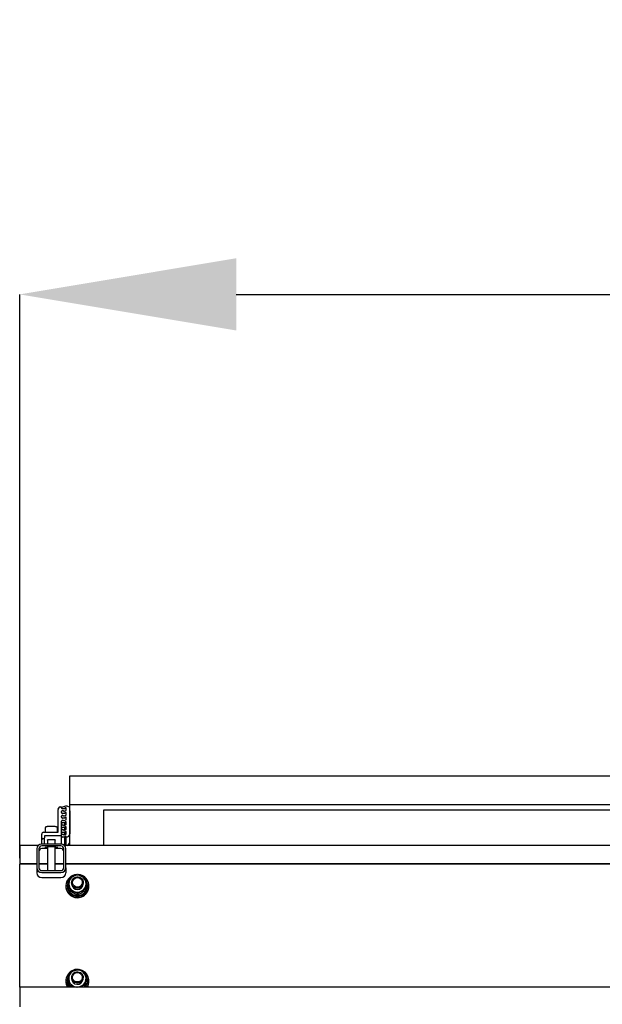
# Model space of a CAD drawing. Units: millimetres. Extents: x 13271 to 40442, y 48 to 14039.
# Drawn here: x 13660 to 14265, y 12717 to 13739 of the extents above; entities that cross this region are included whole.
import ezdxf

# ---------------------------------------------------------------- set-up
doc = ezdxf.new("R2010")
doc.units = ezdxf.units.MM
doc.header["$PDSIZE"] = -1
doc.styles.add('SLDTEXTSTYLE0', font='TXT', dxfattribs={"width": 0.75})
doc.dimstyles.new('SLDDIMSTYLE3', dxfattribs={"dimtxt": 225, "dimasz": 225, "dimexe": 0, "dimexo": 0.0625, "dimgap": 56.25, "dimtad": 1, "dimdec": 0, "dimrnd": 1e-09, "dimzin": 12, "dimdsep": 46, "dimtxsty": 'SLDTEXTSTYLE0', "dimsah": 1, "dimcen": 0.09, "dimadec": 0, "dimazin": 3, "dimtfac": 1, "dimtdec": 0, "dimtofl": 0, "dimtmove": 0, "dimatfit": 3, "dimfxl": 1, "dimfrac": 2, "dimtolj": 1, "dimtzin": 12, "dimarcsym": 0})

# ---------------------------------------------------------------- blocks, each defined once
blk = doc.blocks.new('*D123')
at = {"color": 0, "linetype": 'Continuous', "lineweight": -2, "ltscale": 50}
for p, q in [((13660.1, 12868.4), (13660.1, 13453.9)), ((13885.1, 13453.9), (30985.1, 13453.9)), ((31210.1, 12868.4), (31210.1, 13453.9))]:
    blk.add_line(p, q, dxfattribs=at)
at = {"color": 0}
for points in [[(13885.1, 13491.4), (13885.1, 13416.4), (13660.1, 13453.9)], [(30985.1, 13416.4), (30985.1, 13491.4), (31210.1, 13453.9)]]:
    blk.add_solid(points, dxfattribs=at)
at = {"layer": 'Defpoints', "color": 0}
for p in [(31210.1, 13453.9), (13660.1, 12868.4), (31210.1, 12868.4)]:
    blk.add_point(p, dxfattribs=at)
at = {"color": 0, "lineweight": 18, "insert": (22150.5, 13735.1), "char_height": 225, "attachment_point": 2, "style": 'SLDTEXTSTYLE0'}
blk.add_mtext('\\A1;17550', dxfattribs=at)

msp = doc.modelspace()

# ---------------------------------------------------------------- linework, layer by layer
at = {"color": 7, "linetype": 'Continuous', "lineweight": 25, "ltscale": 50}
for p, q in [((13712.2077685, 12924.3112954), (13712.2077685, 12953.8556489)), ((13712.2077685, 12953.8556489), (14846.2078314, 12953.8556489)), ((13702.2745352, 12921.8672666), (13703.5078745, 12921.8672666)), ((13703.5078745, 12920.8823594), (13703.5078745, 12921.8672666)), ((13703.8366537, 12921.4652928), (13707.9977732, 12922.9568395)), ((13707.9977732, 12922.9568395), (13708.9361887, 12922.9568395)), ((13708.9361887, 12922.9568395), (13712.2077685, 12921.4595708)), ((13712.2077685, 12924.3112954), (14846.2078314, 12924.3112954)), ((13712.2077685, 12881.9846066), (13712.2077685, 12924.3112954)), ((13700.0736933, 12895.4640778), (13700.0736933, 12918.8906106)), ((13700.2138834, 12919.393197), (13701.4145594, 12921.3851842)), ((13703.5078745, 12920.8823594), (13703.5078745, 12921.0025224)), ((13703.5078745, 12915.9583005), (13703.5078745, 12916.9432076)), ((13703.5078745, 12911.0342416), (13703.5078745, 12912.0191487)), ((13707.0078593, 12919.8976907), (13704.507802, 12919.8976907)), ((13704.507802, 12917.9281148), (13705.5077296, 12917.9281148)), ((13707.0078593, 12914.9736318), (13704.507802, 12914.9736318)), ((13704.507802, 12913.0040559), (13705.5077296, 12913.0040559)), ((13705.5077296, 12917.9281148), (13705.5077296, 12917.8434762)), ((13705.5077296, 12913.0040559), (13705.5077296, 12912.9194173)), ((13706.1788779, 12917.3807057), (13707.9977732, 12918.0327805)), ((13706.1788779, 12912.4566468), (13707.9977732, 12913.1087216)), ((13707.0078593, 12920.390025), (13707.0078593, 12919.8976907)), ((13707.0078593, 12915.4659661), (13707.0078593, 12914.9736318)), ((13708.3267908, 12920.8823594), (13707.507823, 12920.8823594)), ((13708.3267908, 12915.9583005), (13707.507823, 12915.9583005)), ((13708.3267908, 12918.4953126), (13708.3267908, 12920.8823594)), ((13708.3267908, 12913.5714921), (13708.3267908, 12915.9583005)), ((13712.2077685, 12917.6324758), (13712.1078711, 12917.6324758)), ((13712.1078711, 12917.6324758), (13712.1078711, 12893.8001546)), ((14811.2077456, 12918.2337674), (13747.2078543, 12918.2337674)), ((13747.2078543, 12918.2337674), (13747.2078543, 12881.7414197)), ((13703.5078745, 12906.1104211), (13703.5078745, 12907.0950898)), ((13703.5078745, 12891.5835771), (13703.5078745, 12907.0950898)), ((13703.5078745, 12901.1863622), (13703.5078745, 12902.1710309)), ((13707.0078593, 12910.0495728), (13704.507802, 12910.0495728)), ((13704.507802, 12908.079997), (13705.5077296, 12908.079997)), ((13707.0078593, 12905.1255139), (13704.507802, 12905.1255139)), ((13704.507802, 12903.155938), (13705.5077296, 12903.155938)), ((13705.5077296, 12908.079997), (13705.5077296, 12907.9953584)), ((13705.5077296, 12903.155938), (13705.5077296, 12903.0712995)), ((13706.1788779, 12907.5325879), (13707.9977732, 12908.1846627)), ((13706.1788779, 12902.608529), (13707.9977732, 12903.2606038)), ((13707.0078593, 12910.5419072), (13707.0078593, 12910.0495728)), ((13707.0078593, 12905.6178483), (13707.0078593, 12905.1255139)), ((13707.0078593, 12902.9055985), (13707.0078593, 12905.1255139)), ((13708.3267908, 12911.0342416), (13707.507823, 12911.0342416)), ((13708.3267908, 12906.1104211), (13707.507823, 12906.1104211)), ((13708.3267908, 12908.6474332), (13708.3267908, 12911.0342416)), ((13708.3267908, 12903.7233743), (13708.3267908, 12906.1104211)), ((13712.2077685, 12908.9502248), (13712.1078711, 12908.9502248)), ((13682.9950552, 12889.5007523), (13682.9950552, 12893.494502)), ((13684.9951487, 12895.4640778), (13700.0736933, 12895.4640778)), ((13703.5078745, 12891.5835771), (13686.0317927, 12891.5835771)), ((13686.0317927, 12891.5835771), (13686.0317927, 12889.5007523)), ((13686.49504, 12899.7892293), (13686.49504, 12895.4640778)), ((13699.4950514, 12895.4640778), (13699.4950514, 12899.7892293)), ((13703.5078745, 12896.2623032), (13703.5078745, 12897.246972)), ((13703.5078745, 12891.3382443), (13703.5078745, 12892.3229131)), ((13703.5078745, 12883.1232938), (13703.5078745, 12891.3382443)), ((13707.0078593, 12900.201455), (13704.507802, 12900.201455)), ((13704.507802, 12898.2318791), (13705.5077296, 12898.2318791)), ((13707.0078593, 12895.2773961), (13704.507802, 12895.2773961)), ((13704.507802, 12893.3078202), (13705.5077296, 12893.3078202)), ((13705.5077296, 12898.2318791), (13705.5077296, 12898.1472405)), ((13705.5077296, 12893.3078202), (13705.5077296, 12893.2231816)), ((13706.1788779, 12897.6844701), (13707.9977732, 12898.3365449)), ((13706.1788779, 12892.7604112), (13707.9977732, 12893.412486)), ((13707.0078593, 12900.6937894), (13707.0078593, 12900.201455)), ((13707.0078593, 12897.981778), (13707.0078593, 12900.201455)), ((13707.0078593, 12895.7697305), (13707.0078593, 12895.2773961)), ((13707.0078593, 12893.0577191), (13707.0078593, 12895.2773961)), ((13708.3267908, 12901.1863622), (13707.507823, 12901.1863622)), ((13708.3267908, 12896.2623032), (13707.507823, 12896.2623032)), ((13708.0077868, 12891.3382443), (13707.507823, 12891.3382443)), ((13708.3267908, 12898.7993153), (13708.3267908, 12901.1863622)), ((13708.3267908, 12893.8752564), (13708.3267908, 12896.2623032)), ((13712.1078711, 12885.1179036), (13712.1078711, 12893.8001546)), ((13679.4948321, 12881.7414197), (13660.1078253, 12881.7414197)), ((13660.1078253, 12881.7414197), (13660.1078253, 12878.4359845)), ((13682.9950552, 12883.1492814), (13682.9950552, 12889.5007523)), ((13702.9950362, 12883.1492814), (13682.9950552, 12883.1492814)), ((13702.9950362, 12881.1797055), (13682.9950552, 12881.1797055)), ((13685.0318652, 12888.5160836), (13683.9952212, 12888.5160836)), ((13686.0317927, 12883.1492814), (13686.0317927, 12889.5007523)), ((13688.9950972, 12887.6005563), (13688.9950972, 12883.1492814)), ((13696.9949942, 12883.1492814), (13696.9949942, 12887.6005563)), ((13707.0078593, 12890.3533372), (13704.507802, 12890.3533372)), ((14842.3075419, 12881.7414197), (13706.4954977, 12881.7414197)), ((13707.0078593, 12890.84591), (13707.0078593, 12890.3533372)), ((13707.0078593, 12881.7414197), (13707.0078593, 12890.3533372)), ((13708.0077868, 12882.6557549), (13707.507823, 12882.6557549)), ((13708.5077505, 12890.3533372), (13708.5077505, 12890.84591)), ((13708.6078863, 12890.3533372), (13708.5077505, 12890.3533372)), ((13708.5077505, 12881.7414197), (13708.5077505, 12890.3533372)), ((13712.3076659, 12881.9846066), (13712.2077685, 12881.9846066)), ((13712.3076659, 12881.7414197), (13712.3076659, 12881.9846066)), ((13660.1078253, 12878.4359845), (13660.1078253, 12862.679139)), ((13677.9951792, 12878.2252225), (13677.9951792, 12858.5292252)), ((13679.9950343, 12878.2252225), (13679.9950343, 12858.5292252)), ((13688.9950972, 12878.4359845), (13682.9950552, 12878.4359845)), ((13686.5865927, 12879.807845), (13689.7907, 12880.7715329)), ((13688.9950972, 12879.0835294), (13686.5865927, 12879.807845)), ((13688.9950972, 12880.5323991), (13688.9950972, 12855.5747422)), ((13689.7907, 12880.7715329), (13696.1993914, 12880.7715329)), ((13696.1993914, 12880.7715329), (13699.4037371, 12879.807845)), ((13696.9949942, 12855.5747422), (13696.9949942, 12880.5323991)), ((13699.4037371, 12879.807845), (13696.9949942, 12879.0835294)), ((13702.9950362, 12878.4359845), (13696.9949942, 12878.4359845)), ((13705.9950571, 12858.5292252), (13705.9950571, 12878.2252225)), ((13707.9951506, 12858.5292252), (13707.9951506, 12878.2252225)), ((13677.9951792, 12862.679139), (13660.1078253, 12862.679139)), ((13660.1078253, 12862.679139), (13660.1078253, 12862.3317632)), ((13677.9951792, 12862.3317632), (13660.1078253, 12862.3317632)), ((13660.1078253, 12734.6540841), (13660.1078253, 12862.3317632)), ((13688.9950972, 12862.679139), (13679.9950343, 12862.679139)), ((13688.9950972, 12862.3317632), (13679.9950343, 12862.3317632)), ((13705.9950571, 12862.679139), (13696.9949942, 12862.679139)), ((13705.9950571, 12862.3317632), (13696.9949942, 12862.3317632)), ((14840.8077698, 12862.679139), (13707.9951506, 12862.679139)), ((14840.8077698, 12862.3317632), (13707.9951506, 12862.3317632)), ((13677.9951792, 12858.5292252), (13677.9951792, 12853.3197793)), ((13682.9950552, 12855.5747422), (13702.9950362, 12855.5747422)), ((13682.9950552, 12853.6051663), (13702.9950362, 12853.6051663)), ((13707.9951506, 12858.5292252), (13707.9951506, 12853.3197793)), ((13682.9950552, 12848.3957204), (13702.9950362, 12848.3957204)), ((13709.557746, 12840.11139), (13709.557746, 12839.746848)), ((13709.639762, 12841.4040955), (13711.1077052, 12841.1492261)), ((13709.8221522, 12842.4226197), (13709.8221522, 12842.0578393)), ((13711.1077052, 12842.1992215), (13709.8221522, 12842.4226197)), ((13711.1077052, 12841.8346795), (13709.8221522, 12842.0578393)), ((13714.1077261, 12843.2260903), (13714.1077261, 12841.9867906)), ((13726.1078101, 12841.9867906), (13726.1078101, 12843.2260903)), ((13730.6577902, 12839.746848), (13730.6577902, 12840.11139)), ((13708.1076842, 12839.746848), (13708.1076842, 12839.3126878)), ((13711.1077052, 12835.1339253), (13711.1077052, 12836.7301377)), ((13720.1077681, 12830.016509), (13720.1077681, 12831.6127213)), ((13729.107831, 12835.1339253), (13729.107831, 12836.7301377)), ((13732.107852, 12839.3126878), (13732.107852, 12839.746848)), ((13708.1076842, 12741.2659081), (13708.1076842, 12740.8319863)), ((13709.557746, 12741.6306886), (13709.557746, 12741.2659081)), ((13710.0746374, 12744.8431405), (13711.1298781, 12744.4468888)), ((13710.289691, 12738.4151372), (13710.289691, 12740.0113496)), ((13710.4487162, 12745.8092126), (13710.4487162, 12745.4446706)), ((13711.3284808, 12745.4790028), (13710.4487162, 12745.8092126)), ((13711.261962, 12745.1392564), (13710.4487162, 12745.4446706)), ((13714.1077261, 12744.7451505), (13714.1077261, 12743.5060891)), ((13726.0002833, 12742.3924359), (13726.1078101, 12743.5060891)), ((13726.1078101, 12743.5060891), (13726.1078101, 12744.7451505)), ((13729.9258452, 12745.1254281), (13729.9258452, 12746.7216405)), ((13730.6577902, 12741.2659081), (13730.6577902, 12741.6306886)), ((13732.107852, 12740.8319863), (13732.107852, 12741.2659081)), ((15610.1077538, 12734.6540841), (13660.1078253, 12734.6540841)), ((13660.1078253, 12734.6540841), (13660.1078253, 12718.8972386)), ((13714.5478468, 12734.6540841), (13714.2195444, 12734.9275502)), ((13727.9672366, 12735.0744161), (13726.8724184, 12734.6540841)), ((13727.9672366, 12735.0744161), (13727.9672366, 12736.6706284)), ((13660.1078253, 12718.8972386), (13660.1078253, 12714.2633351))]:
    msp.add_line(p, q, dxfattribs=at)
at = {"color": 7, "linetype": 'Continuous', "lineweight": 25, "ltscale": 50, "flags": 128}
for points in [[(13688.9950972, 12886.8845853), (13688.9018755, 12886.9179639), (13688.5409098, 12887.1313485), (13688.5409098, 12887.353793), (13688.9018755, 12887.5671777), (13689.5942431, 12887.7540978), (13690.5622225, 12887.8997716), (13691.7273741, 12887.992278), (13692.9950457, 12888.0239877), (13694.2629557, 12887.992278), (13695.4281073, 12887.8997716), (13696.3960867, 12887.7540978), (13697.0884543, 12887.5671777), (13697.44942, 12887.353793), (13697.44942, 12887.1313485), (13697.0884543, 12886.9179639), (13696.9949942, 12886.8845853)], [(13711.0614519, 12845.4572114), (13710.4394179, 12844.2691716), (13709.8221522, 12842.4226197)], [(13726.0167342, 12844.2520055), (13726.0901671, 12842.7726182), (13725.7876139, 12841.3218411), (13725.1283865, 12839.9905118), (13724.153493, 12838.8625535), (13722.9246836, 12838.0087766), (13721.5187292, 12837.4828252), (13720.0240832, 12837.3178395), (13718.5346823, 12837.5238332), (13717.1442252, 12838.0881699), (13715.9397345, 12838.9755639), (13714.9975043, 12840.1297482), (13714.3761855, 12841.4787206), (13714.1148787, 12842.9373654), (13714.2302733, 12844.4141301), (13714.7149783, 12845.8162698), (13715.538476, 12847.0555695), (13716.6492682, 12848.054305), (13717.9770213, 12848.749772), (13719.439004, 12849.0981015), (13720.94271, 12849.0773591), (13722.3942023, 12848.6889752), (13723.7019282, 12847.957507), (13724.7838717, 12846.9284924), (13725.5718451, 12845.6670197), (13726.0167342, 12844.2520055)], [(13725.0673514, 12844.2546281), (13725.1193266, 12842.9049405), (13724.7996073, 12841.5914926), (13724.1320353, 12840.4117974), (13723.1659632, 12839.4531163), (13721.9729166, 12838.7867364), (13720.6418257, 12838.4617719), (13719.2709189, 12838.5027799), (13717.9622393, 12838.9066609), (13716.8125849, 12839.6431359), (13715.9073096, 12840.657607), (13715.3136473, 12841.8752107), (13715.0754671, 12843.2053479), (13715.2104121, 12844.5493134), (13715.7087069, 12845.8076867), (13716.5333968, 12846.8870076), (13717.6229697, 12847.7071675), (13718.8968401, 12848.2073697), (13720.2605944, 12848.3506593), (13721.6129046, 12848.126069), (13722.8538733, 12847.5507649), (13723.8909941, 12846.6669473), (13724.6474963, 12845.5404195), (13725.0673514, 12844.2546281)], [(13726.1070948, 12744.6562203), (13725.8960944, 12743.1897077), (13725.3215056, 12741.8209466), (13724.4193297, 12740.6360063), (13723.2460718, 12739.7090348), (13721.8756419, 12739.0986833), (13720.3943472, 12738.8430985), (13718.8949328, 12738.9582547), (13717.4715739, 12739.4372376), (13716.2141543, 12740.2495297), (13715.2011137, 12741.3443479), (13714.4965868, 12742.6530274), (13714.1444426, 12744.0930756), (13714.1670924, 12745.5738934), (13714.5631056, 12747.0029744), (13715.30721, 12748.2899579), (13716.3531523, 12749.3542584), (13717.635129, 12750.1288804), (13719.0723162, 12750.5654248), (13720.5745917, 12750.6362351), (13722.0475417, 12750.3367814), (13723.3986597, 12749.6858987), (13724.5428305, 12748.7248334), (13725.4085284, 12747.513667), (13725.9411555, 12746.1284551), (13726.1070948, 12744.6562203)], [(13725.1431685, 12744.8378953), (13724.9359827, 12743.5027512), (13724.3706923, 12742.272273), (13723.4892588, 12741.2375363), (13722.357009, 12740.4753121), (13721.0581045, 12740.0421056), (13719.6883898, 12739.9703416), (13718.3501463, 12740.2650269), (13717.1420794, 12740.9044656), (13716.1538344, 12741.8409738), (13715.4590826, 12743.0054101), (13715.1088457, 12744.3112286), (13715.1295882, 12745.6618699), (13715.5194025, 12746.9567212), (13716.2496786, 12748.0999383), (13717.2658186, 12749.0068826), (13718.4929591, 12749.61032), (13719.8397856, 12749.8651894), (13721.2064009, 12749.7526559), (13722.4917155, 12749.2813023), (13723.6001234, 12748.4856996), (13724.4496088, 12747.4254521), (13724.9769907, 12746.178523), (13725.1431685, 12744.8378953)], [(13711.6739493, 12747.8727254), (13711.4081126, 12747.5081834), (13710.4487162, 12745.8092126)]]:
    msp.add_lwpolyline(points, dxfattribs=at)
at = {"color": 7, "linetype": 'Continuous', "lineweight": 25, "ltscale": 2500}
for centre, radius, start, end in [((13702.2718394, 12920.8639886), 1.0032816, 89.8460483772, 148.701896411), ((13701.04766, 12918.8897802), 0.9739671, 148.8773035754, 179.951149251), ((13704.0006777, 12921.0005834), 0.492807, 109.4410027815, 179.7745677288), ((13704.5001213, 12920.8899366), 0.9922757, 180.4375280822, 270.4435045069), ((13704.500359, 12916.9356292), 0.9925135, 89.5703269083, 179.5625102797), ((13704.5001213, 12915.9658777), 0.9922757, 180.4375280822, 270.4435045069), ((13704.500359, 12912.0115703), 0.9925135, 89.5703269083, 179.5625102795), ((13706.0066614, 12917.8490058), 0.4989624, 180.6349802473, 290.1909069262), ((13706.0066614, 12912.9249469), 0.4989624, 180.6349802473, 290.1909069262), ((13707.5038154, 12920.3864063), 0.4959693, 89.5370209025, 179.581946508), ((13707.5038154, 12915.4623474), 0.4959693, 89.5370209025, 179.5819465088), ((13707.8343873, 12918.4972913), 0.4924075, 289.3786948381, 359.7697609322), ((13707.8342448, 12913.5733327), 0.4925495, 289.3904576483, 359.7858884253), ((13704.5001213, 12911.0418188), 0.9922757, 180.4375280824, 270.4435045069), ((13704.500359, 12907.0875114), 0.9925135, 89.5703269083, 179.5625102793), ((13704.5001201, 12906.1177569), 0.9922727, 180.4235882685, 270.4435745441), ((13704.500359, 12902.1634525), 0.9925135, 89.5703269083, 179.5625102797), ((13706.0066614, 12908.000888), 0.4989624, 180.6349802464, 290.1909069262), ((13706.0066614, 12903.0768291), 0.4989624, 180.6349802464, 290.1909069262), ((13707.5035822, 12910.5385252), 0.4957345, 89.5098514961, 179.6091159148), ((13707.5040532, 12905.6142283), 0.4962071, 89.5646992927, 179.582004365), ((13707.8342448, 12908.6492738), 0.4925495, 289.3904576482, 359.7858884253), ((13707.8342448, 12903.7252149), 0.4925495, 289.3904576483, 359.7858884253), ((13684.9802585, 12893.4788688), 1.9852648, 89.5702580166, 179.5488152201), ((13704.5001201, 12901.193698), 0.9922727, 180.4235882682, 270.4435745441), ((13704.500359, 12897.2393936), 0.9925135, 89.5703269083, 179.5625102797), ((13704.500359, 12896.2698816), 0.9925135, 180.4374897203, 270.4296730917), ((13704.5001201, 12892.3155773), 0.9922727, 89.5564254559, 179.576411732), ((13704.500359, 12891.3458227), 0.9925135, 180.4374897203, 270.4296730917), ((13706.0066614, 12898.1527702), 0.4989624, 180.6349802473, 290.1909069262), ((13706.0066614, 12893.2287113), 0.4989624, 180.6349802473, 290.1909069262), ((13707.5040532, 12900.6901694), 0.4962071, 89.5646992927, 179.5820043646), ((13707.5038143, 12895.7663529), 0.4959666, 89.5368982641, 179.6098053933), ((13707.5038154, 12890.8422912), 0.4959693, 89.5370209025, 179.5819465088), ((13707.8342448, 12898.801156), 0.4925495, 289.3904576484, 359.7858884253), ((13707.8342448, 12893.8770971), 0.4925495, 289.3904576484, 359.7858884257), ((13708.0115579, 12890.842051), 0.4962077, 0.4455882876, 90.4354443015), ((13708.6337583, 12893.827461), 3.4742201, 269.5733242171, 359.5496665256), ((13682.9572598, 12878.1871991), 4.9622262, 89.5635947407, 179.5609630425), ((13682.9724822, 12878.2022546), 2.9775365, 89.5656299201, 179.5580312974), ((13683.9874394, 12889.5084672), 0.9924141, 180.4454140751, 270.4492766138), ((13685.0395459, 12889.5083296), 0.9922757, 269.5564954931, 359.5624719178), ((13703.0326963, 12878.1868215), 4.9626028, 0.4433638742, 90.434810101), ((13703.0178417, 12878.2024906), 2.9773022, 0.4374605763, 90.4388782062), ((13707.5038154, 12882.1598018), 0.4959693, 89.5370209025, 179.5819465084), ((13708.0115579, 12882.1595616), 0.4962077, 0.4455882876, 90.4354443015), ((13708.6430401, 12885.1411508), 3.464909, 281.1307588215, 359.6155805367), ((13682.9723848, 12875.4586306), 2.9774402, 89.5637417144, 179.5552962499), ((13703.0179391, 12875.4588667), 2.9772059, 0.4401951371, 90.4407668985), ((13682.9572598, 12858.5672486), 4.9622262, 180.4390369574, 270.4364052593), ((13682.9572598, 12853.3578027), 4.9622262, 180.4390369574, 270.4364052593), ((13682.9724822, 12858.5521932), 2.9775365, 180.4419687026, 270.4343700799), ((13703.0326963, 12858.5676263), 4.9626028, 269.565189899, 359.5566361258), ((13703.0178417, 12858.5519571), 2.9773022, 269.5611217938, 359.5625394238), ((13703.0326963, 12853.3581803), 4.9626028, 269.565189899, 359.5566361258), ((13719.9151475, 12839.7649821), 11.7837359, 94.8178564063, 241.9032450531), ((13720.1831378, 12839.7011493), 11.8566336, 240.6154447706, 83.4092616651), ((13720.1077681, 12841.7332006), 9.1173352, 60.4254469579, 119.5745530421), ((13720.0792682, 12840.1539497), 10.5140932, 173.1712663964, 29.2896711433), ((13719.9493053, 12841.9603127), 8.8416398, 119.4078498286, 179.8284176152), ((13719.9497363, 12842.013521), 8.8420715, 180.1732112947, 240.5905212614), ((13720.1077681, 12842.050238), 6.0003774, 180.6058518554, 359.3941481446), ((13720.2668822, 12841.9606946), 8.8409873, 0.1691203927, 60.5946121634), ((13720.2664514, 12842.0131391), 8.8414189, 299.4070165023, 359.8292509416), ((13719.9037613, 12839.3511819), 11.7961399, 180.1869726029, 241.9980613139), ((13720.1077681, 12839.864324), 10.5506762, 180.6379700404, 359.3620299596), ((13720.1156784, 12839.460685), 11.9930868, 241.349770764, 359.2929401025), ((13720.1077681, 12842.2419628), 9.1187114, 240.4303540312, 299.5696459688), ((13719.9702893, 12741.2649775), 11.8284874, 85.8774482227, 213.979477558), ((13720.0040562, 12743.4411924), 8.9056344, 108.6419769481, 168.764075678), ((13720.106621, 12743.2657226), 9.104776, 49.6959187143, 108.9005808463), ((13720.32296, 12741.2727127), 11.7684736, 325.7778332205, 75.6264248797), ((13720.3170291, 12743.50168), 8.788732, 349.0731621852, 49.7469920621), ((13719.823245, 12740.8464605), 11.7155698, 180.0707870995, 211.908181685), ((13719.8582751, 12741.2777858), 10.300536, 180.0660682814, 220.0192069148), ((13719.8409165, 12741.6312308), 10.2808838, 161.7951266362, 222.7384283426), ((13719.8985071, 12743.5104982), 8.788732, 169.0731621851, 229.7469920621), ((13720.1138054, 12743.5878662), 6.006636, 180.780075326, 348.5204439434), ((13720.21148, 12743.5709858), 8.9056344, 288.6419769481, 348.7640756781), ((13720.3833526, 12741.6288916), 10.2728832, 317.2380986364, 21.7358387045), ((13720.3602709, 12741.2766878), 10.297525, 319.974703049, 359.9400217548), ((13720.4104596, 12740.8412544), 11.6973961, 328.0664279099, 359.9546033057), ((13720.1055734, 12743.7420348), 9.0992431, 229.6939599066, 267.1452215169), ((13720.1026503, 12743.7993938), 9.1568961, 272.8826018684, 288.8303695062)]:
    msp.add_arc(centre, radius, start, end, dxfattribs=at)
at = {"color": 7, "linetype": 'Continuous', "lineweight": 25, "ltscale": 50}
for points, knots in [([(13695.0692873, 12901.5129956), (13694.8415837, 12901.5262881), (13694.178215, 12901.5650131), (13693.0160564, 12901.588075), (13691.6387417, 12901.5612624), (13690.3284003, 12901.4776815), (13689.1498008, 12901.3422363), (13688.1499531, 12901.1553626), (13687.4373507, 12900.936461), (13686.9717945, 12900.6857512), (13686.5950924, 12900.3329374), (13686.5303272, 12899.9750602), (13686.4988547, 12899.8011502)], [0, 0, 0, 0, 0.06154238989, 0.17929136585, 0.29704380365, 0.414976101, 0.53351993399, 0.65365729901, 0.77801593968, 0.86903220227, 0.93635633234, 1, 1, 1, 1]), ([(13699.4878989, 12899.7541818), (13699.4903895, 12899.762508), (13699.5441529, 12899.9422424), (13699.3682018, 12900.3227383), (13699.0724136, 12900.6448325), (13698.6567615, 12900.8875438), (13698.0642099, 12901.0959205), (13697.1593704, 12901.2911818), (13696.1323296, 12901.4317514), (13695.3798704, 12901.489259), (13695.0692873, 12901.5129956)], [0, 0, 0, 0, 0.0051229282, 0.110585891, 0.2048067327, 0.3190103129, 0.4920561951, 0.6742551757, 0.8655464162, 1, 1, 1, 1]), ([(13715.6078558, 12849.6626767), (13715.7145045, 12849.7231615), (13716.5222223, 12850.1812513), (13718.0452296, 12851.0165909), (13719.4160764, 12851.7244867), (13720.1077681, 12852.0816716)], [0, 0, 0, 0, 0.0700838906, 0.5307898011, 1, 1, 1, 1]), ([(13720.1077681, 12852.0816716), (13720.8385803, 12851.7051486), (13722.3135864, 12850.9452082), (13723.8383713, 12850.0927651), (13724.6076804, 12849.6626767)], [0, 0, 0, 0, 0.4954638713, 1, 1, 1, 1]), ([(13711.1077052, 12846.9644936), (13711.838522, 12847.4189923), (13713.3136323, 12848.3363709), (13714.838471, 12849.2178903), (13715.6078558, 12849.6626767)], [0, 0, 0, 0, 0.4954320219, 1, 1, 1, 1]), ([(13711.1077052, 12841.9867906), (13711.1077052, 12842.4500519), (13711.1077052, 12844.1744433), (13711.1077052, 12845.7859336), (13711.1077052, 12846.9644936)], [0, 0, 0, 0, 0.2686521208, 1, 1, 1, 1]), ([(13711.1077052, 12836.7301377), (13711.1077052, 12837.1808149), (13711.1077052, 12838.9305941), (13711.1077052, 12840.6845716), (13711.1077052, 12841.9867906)], [0, 0, 0, 0, 0.2575623442, 1, 1, 1, 1]), ([(13724.6076804, 12849.6626767), (13724.7144112, 12849.6018936), (13725.5224665, 12849.1417068), (13727.0451222, 12848.2446241), (13728.4160968, 12847.3937884), (13729.107831, 12846.9644936)], [0, 0, 0, 0, 0.0701125366, 0.5308191515, 1, 1, 1, 1]), ([(13729.107831, 12841.9867906), (13729.107831, 12842.4500519), (13729.107831, 12844.1744433), (13729.107831, 12845.7859336), (13729.107831, 12846.9644936)], [0, 0, 0, 0, 0.2686521208, 1, 1, 1, 1]), ([(13729.107831, 12836.7301377), (13729.107831, 12837.1808149), (13729.107831, 12838.9305941), (13729.107831, 12840.6845716), (13729.107831, 12841.9867906)], [0, 0, 0, 0, 0.2575623442, 1, 1, 1, 1]), ([(13715.6078558, 12834.3109044), (13715.5011262, 12834.3713863), (13714.6932687, 12834.8291859), (13713.1703967, 12835.6649951), (13711.7994956, 12836.3729076), (13711.1077052, 12836.7301377)], [0, 0, 0, 0, 0.0701210401, 0.5307601221, 1, 1, 1, 1]), ([(13715.6078558, 12832.4357423), (13715.5011252, 12832.4965258), (13714.6931659, 12832.9566619), (13713.1704401, 12833.8536192), (13711.7995087, 12834.7045341), (13711.1077052, 12835.1339253)], [0, 0, 0, 0, 0.0701125572, 0.5307574039, 1, 1, 1, 1]), ([(13720.1077681, 12831.6127213), (13719.3769639, 12832.0673202), (13717.902006, 12832.9848222), (13716.3771729, 12833.8662179), (13715.6078558, 12834.3109044)], [0, 0, 0, 0, 0.49547457303, 1, 1, 1, 1]), ([(13720.1077681, 12830.016509), (13719.3769478, 12830.3930172), (13717.9018937, 12831.1529441), (13716.3771569, 12832.0055584), (13715.6078558, 12832.4357423)], [0, 0, 0, 0, 0.4954531968, 1, 1, 1, 1]), ([(13724.6076804, 12834.3109044), (13724.5010308, 12834.2501176), (13723.6932181, 12833.78969), (13722.1702844, 12832.8932497), (13720.7994621, 12832.0421647), (13720.1077681, 12831.6127213)], [0, 0, 0, 0, 0.0700742981, 0.5307749883, 1, 1, 1, 1]), ([(13724.6076804, 12832.4357423), (13724.5010318, 12832.3752573), (13723.6933146, 12831.9171662), (13722.1702522, 12831.0818647), (13720.7994512, 12830.3737911), (13720.1077681, 12830.016509)], [0, 0, 0, 0, 0.0700824952, 0.5307792327, 1, 1, 1, 1]), ([(13729.107831, 12836.7301377), (13728.3770141, 12836.3536205), (13726.9019036, 12835.5936427), (13725.3770651, 12834.7410802), (13724.6076804, 12834.3109044)], [0, 0, 0, 0, 0.4954319733, 1, 1, 1, 1]), ([(13729.107831, 12835.1339253), (13728.3770316, 12834.6793181), (13726.9020254, 12833.7617634), (13725.3770824, 12832.8804197), (13724.6076804, 12832.4357423)], [0, 0, 0, 0, 0.495455178, 1, 1, 1, 1]), ([(13711.2691145, 12745.1764497), (13711.3580858, 12745.631348), (13711.6892818, 12747.3247086), (13712.012159, 12748.9059207), (13712.2482996, 12750.0623616)], [0, 0, 0, 0, 0.2686364147, 1, 1, 1, 1]), ([(13712.2482996, 12750.0623616), (13713.0454996, 12750.37382), (13714.6546119, 12751.002485), (13716.3180264, 12751.5854436), (13717.1573382, 12751.879588)], [0, 0, 0, 0, 0.4954283744, 1, 1, 1, 1]), ([(13717.1573382, 12751.879588), (13717.2736825, 12751.9191709), (13718.1548558, 12752.218965), (13719.8162969, 12752.7562813), (13721.3117736, 12753.1958328), (13722.0663767, 12753.4176263)], [0, 0, 0, 0, 0.0700795558, 0.5307711231, 1, 1, 1, 1]), ([(13722.0663767, 12753.4176263), (13722.7045652, 12752.9129149), (13723.992649, 12751.8942339), (13725.324177, 12750.7742892), (13725.9959917, 12750.2092275)], [0, 0, 0, 0, 0.4954557383, 1, 1, 1, 1]), ([(13725.9959917, 12750.2092275), (13726.0891299, 12750.129684), (13726.7944056, 12749.5273528), (13728.124511, 12748.3638568), (13729.3217213, 12747.2724), (13729.9258452, 12746.7216405)], [0, 0, 0, 0, 0.0700916817, 0.5307593377, 1, 1, 1, 1]), ([(13710.289691, 12740.0113496), (13710.3719098, 12740.4542642), (13710.6911837, 12742.1742004), (13711.0228548, 12743.8971733), (13711.2691145, 12745.1764497)], [0, 0, 0, 0, 0.2575180272, 1, 1, 1, 1]), ([(13714.2195444, 12736.8029508), (13714.1264043, 12736.8821092), (13713.4209415, 12737.4816721), (13712.0910851, 12738.584421), (13710.8938357, 12739.5327917), (13710.289691, 12740.0113496)], [0, 0, 0, 0, 0.07007319865, 0.53074911239, 1, 1, 1, 1]), ([(13714.2195444, 12734.9275502), (13714.1264063, 12735.0070936), (13713.4211305, 12735.6094249), (13712.0910313, 12736.7729155), (13710.8938158, 12737.8643768), (13710.289691, 12738.4151372)], [0, 0, 0, 0, 0.0700918599, 0.5307606871, 1, 1, 1, 1]), ([(13727.9672366, 12736.6706284), (13728.0494562, 12737.1136224), (13728.3686757, 12738.8335559), (13728.7002495, 12740.5565309), (13728.9464217, 12741.8357285)], [0, 0, 0, 0, 0.2575645712, 1, 1, 1, 1]), ([(13727.9672366, 12735.0744161), (13728.0494574, 12735.4752249), (13728.3687087, 12737.0315046), (13728.7002594, 12738.7123629), (13728.9464217, 12739.960328)], [0, 0, 0, 0, 0.2575429225, 1, 1, 1, 1]), ([(13728.9464217, 12741.8357285), (13729.0354831, 12742.2906267), (13729.3670139, 12743.9839836), (13729.6897834, 12745.5651984), (13729.9258452, 12746.7216405)], [0, 0, 0, 0, 0.2686369242, 1, 1, 1, 1]), ([(13728.9464217, 12739.960328), (13729.0354825, 12740.41938), (13729.3669987, 12742.1281357), (13729.6897789, 12743.8593207), (13729.9258452, 12745.1254281)], [0, 0, 0, 0, 0.268646917, 1, 1, 1, 1]), ([(13716.6692953, 12734.6540841), (13716.5211488, 12734.7885867), (13715.7209133, 12735.5151224), (13714.8936542, 12736.22472), (13714.2195444, 12736.8029508)], [0, 0, 0, 0, 0.1851287422, 1, 1, 1, 1]), ([(13723.058198, 12735.1325902), (13722.9417755, 12735.0928366), (13722.4915354, 12734.9390979), (13722.0446265, 12734.7754306), (13721.7132788, 12734.6540841)], [0, 0, 0, 0, 0.2585787337, 1, 1, 1, 1]), ([(13727.9672366, 12736.6706284), (13727.1700448, 12736.4371349), (13725.5609815, 12735.9658483), (13723.8975179, 12735.4120271), (13723.058198, 12735.1325902)], [0, 0, 0, 0, 0.4954383726, 1, 1, 1, 1])]:
    msp.add_open_spline(points, degree=3, knots=knots, dxfattribs=at)

# ---------------------------------------------------------------- dimensions: what is measured, and where the dimension line sits
at = {"color": 7, "linetype": 'Continuous', "lineweight": 18, "ltscale": 50}
dim = msp.add_linear_dim(base=(31210.1077776, 13453.8555799), p1=(13660.1077776, 12868.3644871), p2=(31210.1077776, 12868.3644871), dimstyle='SLDDIMSTYLE3', dxfattribs=at)
dim.commit()
dim.dimension.update_dxf_attribs({"geometry": '*D123', "text_midpoint": (22150.4551642, 13453.8555799), "dimtype": 160})

doc.saveas('drawing.dxf')
